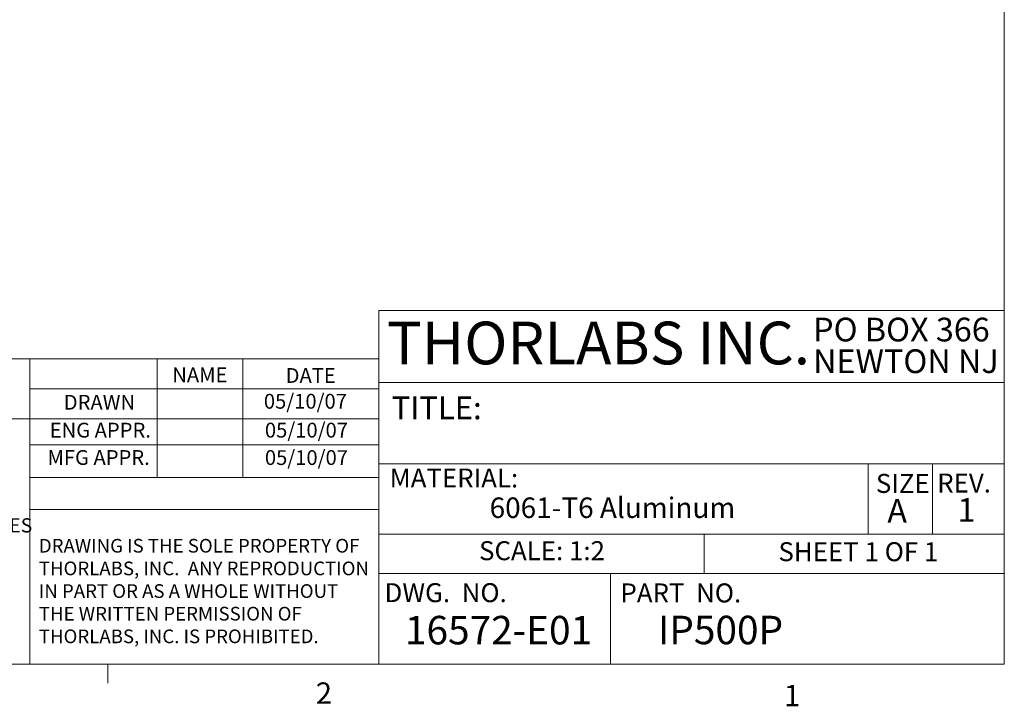
# Model space of a CAD drawing. Units: inches. Extents: x 0.3 to 10.6, y 0.2 to 8.2.
# Drawn here: x 6.3 to 10.6, y 0.2 to 3.2 of the extents above; entities that cross this region are included whole.
import ezdxf

# ---------------------------------------------------------------- set-up
doc = ezdxf.new("R2010")
doc.units = ezdxf.units.IN
doc.header["$MEASUREMENT"] = 0
doc.styles.add('SLDTEXTSTYLE0', font='TXT', dxfattribs={"width": 0.75})
doc.styles.add('SLDTEXTSTYLE1', font='TXT', dxfattribs={"width": 0.666667})
doc.styles.add('SLDTEXTSTYLE10', font='TXT', dxfattribs={"width": 0.705})
doc.styles.add('SLDTEXTSTYLE11', font='TXT', dxfattribs={"width": 0.711207})
doc.styles.add('SLDTEXTSTYLE13', font='TXT', dxfattribs={"width": 0.703125})
doc.styles.add('SLDTEXTSTYLE14', font='TXT', dxfattribs={"width": 0.710526})
doc.styles.add('SLDTEXTSTYLE15', font='TXT', dxfattribs={"width": 0.63587})
doc.styles.add('SLDTEXTSTYLE16', font='TXT', dxfattribs={"width": 0.645})
doc.styles.add('SLDTEXTSTYLE17', font='TXT', dxfattribs={"width": 0.515625})
doc.styles.add('SLDTEXTSTYLE18', font='TXT', dxfattribs={"width": 0.7125})
doc.styles.add('SLDTEXTSTYLE19', font='TXT', dxfattribs={"width": 0.690789})
doc.styles.add('SLDTEXTSTYLE2', font='TXT', dxfattribs={"width": 0.65625})
doc.styles.add('SLDTEXTSTYLE3', font='TXT', dxfattribs={"width": 0.675})
doc.styles.add('SLDTEXTSTYLE7', font='TXT', dxfattribs={"width": 0.689516})
doc.styles.add('SLDTEXTSTYLE8', font='TXT', dxfattribs={"width": 0.693182})
doc.styles.add('SLDTEXTSTYLE9', font='TXT', dxfattribs={"width": 0.672414})

# ---------------------------------------------------------------- blocks, each defined once
blk = doc.blocks.new('SW_NOTE_0')
at = {"color": 7, "linetype": 'Continuous', "lineweight": 0, "char_height": 0.104167, "attachment_point": 1}
for s, insert, style in [('{PO BOX 366}', (0, 0.1331), 'SLDTEXTSTYLE3'), ('{NEWTON NJ}', (0, -0.0058), 'SLDTEXTSTYLE0')]:
    blk.add_mtext(s, dxfattribs=dict(at, insert=insert, style=style))
blk = doc.blocks.new('SW_NOTE_1')
at = {"color": 7, "linetype": 'Continuous', "lineweight": 0, "char_height": 0.06, "attachment_point": 1}
for s, insert, style in [('{DRAWING IS THE SOLE PROPERTY OF}', (0, -0.0227), 'SLDTEXTSTYLE7'), ('{THORLABS, INC.  ANY REPRODUCTION }', (0, -0.1221), 'SLDTEXTSTYLE8'), ('{IN PART OR AS A WHOLE WITHOUT}', (0, -0.2215), 'SLDTEXTSTYLE9'), ('{THE WRITTEN PERMISSION OF}', (0, -0.3208), 'SLDTEXTSTYLE10'), ('{THORLABS, INC. IS PROHIBITED.}', (0, -0.4202), 'SLDTEXTSTYLE11')]:
    blk.add_mtext(s, dxfattribs=dict(at, insert=insert, style=style))
blk = doc.blocks.new('SW_NOTE_2')
at = {"color": 7, "linetype": 'Continuous', "lineweight": 0, "char_height": 0.0625, "attachment_point": 1}
for s, insert, style in [('{DIMENSIONS ARE IN INCHES}', (0, 0.0798), 'SLDTEXTSTYLE13'), ('{LINEAR TOLERANCES: }', (0, -0.0035), 'SLDTEXTSTYLE14'), ('{    TWO PLACE DECIMAL: }', (0, -0.0868), 'SLDTEXTSTYLE15'), ('{%%p}', (0.9861, -0.0868), 'SLDTEXTSTYLE0'), ('{0.010}', (1.0457, -0.0868), 'SLDTEXTSTYLE0'), ('{    THREE PLACE DECIMAL: }', (0, -0.1702), 'SLDTEXTSTYLE16'), ('{%%p}', (1.0268, -0.1702), 'SLDTEXTSTYLE0'), ('{0.005}', (1.0864, -0.1702), 'SLDTEXTSTYLE0'), ('{ANGULAR: }', (0, -0.2535), 'SLDTEXTSTYLE0'), ('{%%p}', (0.4373, -0.2535), 'SLDTEXTSTYLE0'), ("{30'     }", (0.4969, -0.2535), 'SLDTEXTSTYLE17'), ('{SURFACE FINISH: 32 MICROINCHES}', (0, -0.3368), 'SLDTEXTSTYLE18'), ('{PARALLELISM: 0.002}', (0, -0.4202), 'SLDTEXTSTYLE0'), ('{FLATNESS: 0.002}', (0, -0.5035), 'SLDTEXTSTYLE0'), ('{STRAIGHTNESS: 0.002}', (0, -0.5868), 'SLDTEXTSTYLE0'), ('{CONCENTRICITY: 0.002}', (0, -0.6702), 'SLDTEXTSTYLE0'), ('{PERPENDICULARITY: 0.002}', (0, -0.7535), 'SLDTEXTSTYLE0'), ('{THREAD: CLASS 2 FIT}', (0, -0.8368), 'SLDTEXTSTYLE19')]:
    blk.add_mtext(s, dxfattribs=dict(at, insert=insert, style=style))

msp = doc.modelspace()

# ---------------------------------------------------------------- linework, layer by layer
at = {"color": 7, "linetype": 'Continuous', "lineweight": 0}
for p, q in [((10.6299, 0.3921), (10.6299, 8.1921)), ((10.6299, 1.9438), (10.6299, 1.9698)), ((7.8832, 1.9438), (7.8832, 0.3921)), ((7.8832, 1.9438), (10.6299, 1.9438)), ((7.8832, 1.7314), (4.9284, 1.7314)), ((6.3492, 1.7314), (6.3492, 0.3921)), ((6.9083, 1.7314), (6.9083, 1.2102)), ((7.2855, 1.7314), (7.2855, 1.2102)), ((7.8832, 0.3921), (7.8832, 1.7314)), ((7.8832, 1.6268), (10.6299, 1.6268)), ((6.3492, 1.6002), (7.8832, 1.6002)), ((5.4023, 1.4682), (7.8832, 1.4682)), ((6.3492, 1.3541), (7.8832, 1.3541)), ((7.8832, 1.2702), (10.6299, 1.2702)), ((10.0325, 1.2702), (10.0325, 0.9614)), ((10.3152, 1.2694), (10.3152, 0.9614)), ((6.3492, 1.2102), (7.8832, 1.2102)), ((6.3492, 1.0707), (6.9364, 1.0707)), ((6.9364, 1.0707), (7.8832, 1.0707)), ((7.8832, 0.9614), (10.6299, 0.9614)), ((9.3114, 0.9614), (9.3114, 0.789)), ((7.8832, 0.789), (10.6299, 0.789)), ((8.9001, 0.789), (8.9001, 0.3921)), ((10.6299, 0.3921), (0.3299, 0.3921)), ((4.9284, 0.3921), (7.8832, 0.3921)), ((6.6922, 0.3921), (6.6922, 0.3073))]:
    msp.add_line(p, q, dxfattribs=at)

# ---------------------------------------------------------------- block references
for name, p in [('SW_NOTE_0', (9.79, 1.7787)), ('SW_NOTE_2', (4.973, 1.3685)), ('SW_NOTE_1', (6.3892, 0.9637))]:
    msp.add_blockref(name, p, dxfattribs=at)

# ---------------------------------------------------------------- texts
at = {"color": 7, "linetype": 'Continuous', "lineweight": 0, "attachment_point": 1}
for s, insert, char_height, style in [('{THORLABS INC.}', (7.9183, 1.8945), 0.1875, 'SLDTEXTSTYLE0'), ('{NAME}', (6.9753, 1.6933), 0.065, 'SLDTEXTSTYLE0'), ('{DATE}', (7.4732, 1.6908), 0.065, 'SLDTEXTSTYLE0'), ('{DRAWN}', (6.4986, 1.5732), 0.065, 'SLDTEXTSTYLE0'), ('{05/10/07}', (7.3776, 1.5776), 0.065, 'SLDTEXTSTYLE0'), ('{TITLE:}', (7.9386, 1.5662), 0.1, 'SLDTEXTSTYLE0'), ('{ENG APPR.}', (6.437, 1.4509), 0.065, 'SLDTEXTSTYLE0'), ('{05/10/07}', (7.3821, 1.4509), 0.065, 'SLDTEXTSTYLE0'), ('{MFG APPR.}', (6.4273, 1.3308), 0.065, 'SLDTEXTSTYLE0'), ('{05/10/07}', (7.3821, 1.3305), 0.065, 'SLDTEXTSTYLE0'), ('{MATERIAL:}', (7.9302, 1.25), 0.083333, 'SLDTEXTSTYLE0'), ('{SIZE}', (10.0658, 1.2263), 0.08333, 'SLDTEXTSTYLE0'), ('{REV.}', (10.3351, 1.2279), 0.08333, 'SLDTEXTSTYLE0'), ('{6061-T6 Aluminum}', (8.3692, 1.1229), 0.09, 'SLDTEXTSTYLE0'), ('{A}', (10.1162, 1.1164), 0.10417, 'SLDTEXTSTYLE0'), ('{1}', (10.4245, 1.1203), 0.10417, 'SLDTEXTSTYLE0'), ('{SCALE: 1:2}', (8.3228, 0.931), 0.083333, 'SLDTEXTSTYLE0'), ('{SHEET 1 OF 1}', (9.6378, 0.9266), 0.083333, 'SLDTEXTSTYLE2'), ('{DWG.  NO.}', (7.9076, 0.7468), 0.083333, 'SLDTEXTSTYLE1'), ('{PART  NO.}', (8.9438, 0.7457), 0.083333, 'SLDTEXTSTYLE1'), ('{IP500P}', (9.1085, 0.6038), 0.125, 'SLDTEXTSTYLE0'), ('{16572-E01}', (7.9973, 0.6032), 0.125, 'SLDTEXTSTYLE0'), ('{2}', (7.606, 0.3113), 0.09375, 'SLDTEXTSTYLE0'), ('{1}', (9.662, 0.3003), 0.09375, 'SLDTEXTSTYLE0')]:
    msp.add_mtext(s, dxfattribs=dict(at, insert=insert, char_height=char_height, style=style))

doc.saveas('drawing.dxf')
